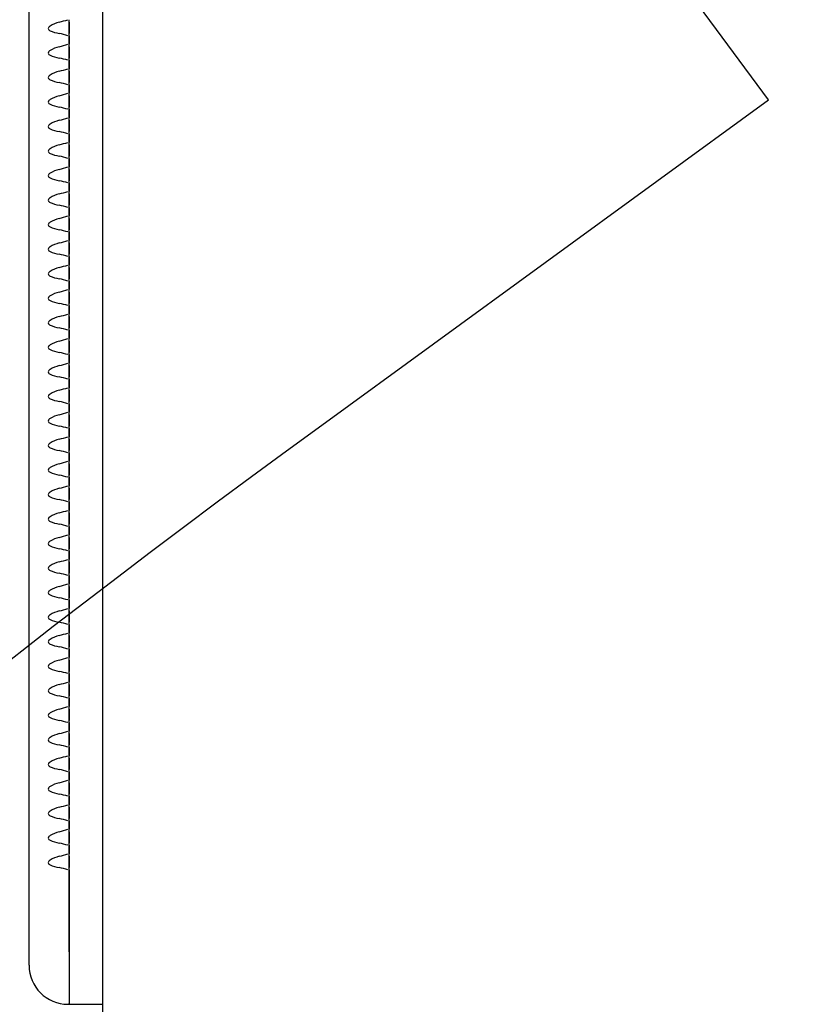
# Model space of a CAD drawing. Units: millimetres. Extents: x 0 to 291, y 0 to 204.
# Drawn here: x 99 to 103, y 64 to 68 of the extents above; entities that cross this region are included whole.
import ezdxf
from ezdxf import colors
from ezdxf.entities.mleader import LeaderData, LeaderLine
from ezdxf.enums import TextEntityAlignment as Align
from ezdxf.math import Vec2, Vec3

# ---------------------------------------------------------------- set-up
doc = ezdxf.new("R2010")
doc.units = ezdxf.units.MM
for name, color, linetype in [('LIST-106-LEVE08-', 7, 'Continuous'), ('PATA-MODO10-AL', 7, 'Continuous'), ('Predeterminado', 7, 'Continuous')]:
    doc.layers.add(name, color=color, linetype=linetype)
doc.styles.add('SEACAD_Arial', font='arial.ttf')
doc.dimstyles.new('ISO', dxfattribs={"dimtxt": 3.125, "dimasz": 3.125, "dimexe": 1.5625, "dimexo": 0, "dimgap": 0.78125, "dimtad": 0, "dimlfac": 16.666667, "dimtxsty": 'SEACAD_Arial', "dimblk1": '_SE_FILLED', "dimblk2": '_SE_FILLED', "dimsah": 1, "dimcen": 1.5625, "dimadec": 1, "dimazin": 0, "dimtfac": 0.5, "dimtmove": 0, "dimatfit": 3, "dimfxl": 1, "dimarcsym": 0})

# ---------------------------------------------------------------- blocks, each defined once
blk = doc.blocks.new('SE2')
at = {"layer": 'LIST-106-LEVE08-', "color": 7, "linetype": 'Continuous'}
for p, q in [((99.2547, 64.4299), (99.2547, 70.3582)), ((99.4347, 68.2676), (99.4347, 68.2788)), ((99.4347, 68.2676), (99.4347, 68.2788)), ((99.4347, 68.2676), (99.4347, 68.2505)), ((99.4347, 68.2505), (99.4347, 68.2676)), ((99.4347, 68.2505), (99.4347, 68.2296)), ((99.4347, 68.2296), (99.4347, 68.2505)), ((99.4347, 68.2296), (99.4347, 68.217)), ((99.4347, 68.217), (99.4347, 68.2296)), ((99.4347, 68.2072), (99.4347, 68.217)), ((99.4347, 68.2072), (99.4347, 68.217)), ((99.4347, 68.1692), (99.4347, 68.2072)), ((99.4347, 68.2072), (99.4347, 68.1692)), ((99.4347, 68.158), (99.4347, 68.1692)), ((99.4347, 68.158), (99.4347, 68.1692)), ((99.4347, 68.158), (99.4347, 68.1409)), ((99.4347, 68.1409), (99.4347, 68.158)), ((99.4347, 68.1409), (99.4347, 68.1199)), ((99.4347, 68.1199), (99.4347, 68.1409)), ((99.4347, 68.1199), (99.4347, 68.1074)), ((99.4347, 68.1074), (99.4347, 68.1199)), ((99.4347, 68.0976), (99.4347, 68.1074)), ((99.4347, 68.0976), (99.4347, 68.1074)), ((99.4347, 68.0596), (99.4347, 68.0976)), ((99.4347, 68.0976), (99.4347, 68.0596)), ((99.4347, 68.0484), (99.4347, 68.0596)), ((99.4347, 68.0484), (99.4347, 68.0596)), ((99.4347, 68.0484), (99.4347, 68.0313)), ((99.4347, 68.0313), (99.4347, 68.0484)), ((99.4347, 68.0313), (99.4347, 68.0103)), ((99.4347, 68.0103), (99.4347, 68.0313)), ((99.4347, 68.0103), (99.4347, 67.9978)), ((99.4347, 67.9978), (99.4347, 68.0103)), ((99.4347, 67.988), (99.4347, 67.9978)), ((99.4347, 67.988), (99.4347, 67.9978)), ((99.4347, 67.9499), (99.4347, 67.988)), ((99.4347, 67.988), (99.4347, 67.9499)), ((99.4347, 67.9388), (99.4347, 67.9499)), ((99.4347, 67.9388), (99.4347, 67.9499)), ((99.4347, 67.9388), (99.4347, 67.9217)), ((99.4347, 67.9217), (99.4347, 67.9388)), ((99.4347, 67.9217), (99.4347, 67.9007)), ((99.4347, 67.9007), (99.4347, 67.9217)), ((99.4347, 67.9007), (99.4347, 67.8882)), ((99.4347, 67.8882), (99.4347, 67.9007)), ((99.4347, 67.8784), (99.4347, 67.8882)), ((99.4347, 67.8784), (99.4347, 67.8882)), ((99.4347, 67.8403), (99.4347, 67.8784)), ((99.4347, 67.8784), (99.4347, 67.8403)), ((99.4347, 67.8292), (99.4347, 67.8403)), ((99.4347, 67.8292), (99.4347, 67.8403)), ((99.4347, 67.8292), (99.4347, 67.812)), ((99.4347, 67.812), (99.4347, 67.8292)), ((99.4347, 67.812), (99.4347, 67.7911)), ((99.4347, 67.7911), (99.4347, 67.812)), ((99.4347, 67.7911), (99.4347, 67.7786)), ((99.4347, 67.7786), (99.4347, 67.7911)), ((99.4347, 67.7688), (99.4347, 67.7786)), ((99.4347, 67.7688), (99.4347, 67.7786)), ((99.4347, 67.7307), (99.4347, 67.7688)), ((99.4347, 67.7688), (99.4347, 67.7307)), ((99.4347, 67.7196), (99.4347, 67.7307)), ((99.4347, 67.7196), (99.4347, 67.7307)), ((99.4347, 67.7196), (99.4347, 67.7024)), ((99.4347, 67.7024), (99.4347, 67.7196)), ((99.4347, 67.7024), (99.4347, 67.6815)), ((99.4347, 67.6815), (99.4347, 67.7024)), ((99.4347, 67.6815), (99.4347, 67.669)), ((99.4347, 67.669), (99.4347, 67.6815)), ((99.4347, 67.6592), (99.4347, 67.669)), ((99.4347, 67.6592), (99.4347, 67.669)), ((99.4347, 67.6211), (99.4347, 67.6592)), ((99.4347, 67.6592), (99.4347, 67.6211)), ((99.4347, 67.6099), (99.4347, 67.6211)), ((99.4347, 67.6099), (99.4347, 67.6211)), ((99.4347, 67.6099), (99.4347, 67.5928)), ((99.4347, 67.5928), (99.4347, 67.6099)), ((99.4347, 67.5928), (99.4347, 67.5718)), ((99.4347, 67.5718), (99.4347, 67.5928)), ((99.4347, 67.5718), (99.4347, 67.5593)), ((99.4347, 67.5593), (99.4347, 67.5718)), ((99.4347, 67.5495), (99.4347, 67.5593)), ((99.4347, 67.5495), (99.4347, 67.5593)), ((99.4347, 67.5115), (99.4347, 67.5495)), ((99.4347, 67.5495), (99.4347, 67.5115)), ((99.4347, 67.5003), (99.4347, 67.5115)), ((99.4347, 67.5003), (99.4347, 67.5115)), ((99.4347, 67.5003), (99.4347, 67.4832)), ((99.4347, 67.4832), (99.4347, 67.5003)), ((99.4347, 67.4832), (99.4347, 67.4622)), ((99.4347, 67.4622), (99.4347, 67.4832)), ((99.4347, 67.4622), (99.4347, 67.4497)), ((99.4347, 67.4497), (99.4347, 67.4622)), ((99.4347, 67.4399), (99.4347, 67.4497)), ((99.4347, 67.4399), (99.4347, 67.4497)), ((99.4347, 67.4019), (99.4347, 67.4399)), ((99.4347, 67.4399), (99.4347, 67.4019)), ((99.4347, 67.3907), (99.4347, 67.4019)), ((99.4347, 67.3907), (99.4347, 67.4019)), ((99.4347, 67.3907), (99.4347, 67.3736)), ((99.4347, 67.3736), (99.4347, 67.3907)), ((99.4347, 67.3736), (99.4347, 67.3526)), ((99.4347, 67.3526), (99.4347, 67.3736)), ((99.4347, 67.3526), (99.4347, 67.3401)), ((99.4347, 67.3401), (99.4347, 67.3526)), ((99.4347, 67.3303), (99.4347, 67.3401)), ((99.4347, 67.3303), (99.4347, 67.3401)), ((99.4347, 67.2922), (99.4347, 67.3303)), ((99.4347, 67.3303), (99.4347, 67.2922)), ((99.4347, 67.2811), (99.4347, 67.2922)), ((99.4347, 67.2811), (99.4347, 67.2922)), ((99.4347, 67.2811), (99.4347, 67.264)), ((99.4347, 67.264), (99.4347, 67.2811)), ((99.4347, 67.264), (99.4347, 67.243)), ((99.4347, 67.243), (99.4347, 67.264)), ((99.4347, 67.243), (99.4347, 67.2305)), ((99.4347, 67.2305), (99.4347, 67.243)), ((99.4347, 67.2207), (99.4347, 67.2305)), ((99.4347, 67.2207), (99.4347, 67.2305)), ((99.4347, 67.1826), (99.4347, 67.2207)), ((99.4347, 67.2207), (99.4347, 67.1826)), ((99.4347, 67.1715), (99.4347, 67.1826)), ((99.4347, 67.1715), (99.4347, 67.1826)), ((99.4347, 67.1715), (99.4347, 67.1543)), ((99.4347, 67.1543), (99.4347, 67.1715)), ((99.4347, 67.1543), (99.4347, 67.1334)), ((99.4347, 67.1334), (99.4347, 67.1543)), ((99.4347, 67.1334), (99.4347, 67.1209)), ((99.4347, 67.1209), (99.4347, 67.1334)), ((99.4347, 67.1111), (99.4347, 67.1209)), ((99.4347, 67.1111), (99.4347, 67.1209)), ((99.4347, 67.073), (99.4347, 67.1111)), ((99.4347, 67.1111), (99.4347, 67.073)), ((99.4347, 67.0618), (99.4347, 67.073)), ((99.4347, 67.0618), (99.4347, 67.073)), ((99.4347, 67.0618), (99.4347, 67.0447)), ((99.4347, 67.0447), (99.4347, 67.0618)), ((99.4347, 67.0447), (99.4347, 67.0238)), ((99.4347, 67.0238), (99.4347, 67.0447)), ((99.4347, 67.0238), (99.4347, 67.0112)), ((99.4347, 67.0112), (99.4347, 67.0238)), ((99.4347, 67.0014), (99.4347, 67.0112)), ((99.4347, 67.0014), (99.4347, 67.0112)), ((99.4347, 66.9634), (99.4347, 67.0014)), ((99.4347, 67.0014), (99.4347, 66.9634)), ((99.4347, 66.9522), (99.4347, 66.9634)), ((99.4347, 66.9522), (99.4347, 66.9634)), ((99.4347, 66.9522), (99.4347, 66.9351)), ((99.4347, 66.9351), (99.4347, 66.9522)), ((99.4347, 66.9351), (99.4347, 66.9141)), ((99.4347, 66.9141), (99.4347, 66.9351)), ((99.4347, 66.9141), (99.4347, 66.9016)), ((99.4347, 66.9016), (99.4347, 66.9141)), ((99.4347, 66.8918), (99.4347, 66.9016)), ((99.4347, 66.8918), (99.4347, 66.9016)), ((99.4347, 66.8538), (99.4347, 66.8918)), ((99.4347, 66.8918), (99.4347, 66.8538)), ((99.4347, 66.8426), (99.4347, 66.8538)), ((99.4347, 66.8426), (99.4347, 66.8538)), ((99.4347, 66.8426), (99.4347, 66.8255)), ((99.4347, 66.8255), (99.4347, 66.8426)), ((99.4347, 66.8255), (99.4347, 66.8045)), ((99.4347, 66.8045), (99.4347, 66.8255)), ((99.4347, 66.8045), (99.4347, 66.792)), ((99.4347, 66.792), (99.4347, 66.8045)), ((99.4347, 66.7822), (99.4347, 66.792)), ((99.4347, 66.7822), (99.4347, 66.792)), ((99.4347, 66.7442), (99.4347, 66.7822)), ((99.4347, 66.7822), (99.4347, 66.7442)), ((99.4347, 66.733), (99.4347, 66.7442)), ((99.4347, 66.733), (99.4347, 66.7442)), ((99.4347, 66.733), (99.4347, 66.7159)), ((99.4347, 66.7159), (99.4347, 66.733)), ((99.4347, 66.7159), (99.4347, 66.6949)), ((99.4347, 66.6949), (99.4347, 66.7159)), ((99.4347, 66.6949), (99.4347, 66.6824)), ((99.4347, 66.6824), (99.4347, 66.6949)), ((99.4347, 66.6726), (99.4347, 66.6824)), ((99.4347, 66.6726), (99.4347, 66.6824)), ((99.4347, 66.6345), (99.4347, 66.6726)), ((99.4347, 66.6726), (99.4347, 66.6345)), ((99.4347, 66.6234), (99.4347, 66.6345)), ((99.4347, 66.6234), (99.4347, 66.6345)), ((99.4347, 66.6234), (99.4347, 66.6062)), ((99.4347, 66.6062), (99.4347, 66.6234)), ((99.4347, 66.6062), (99.4347, 66.5853)), ((99.4347, 66.5853), (99.4347, 66.6062)), ((99.4347, 66.5853), (99.4347, 66.5728)), ((99.4347, 66.5728), (99.4347, 66.5853)), ((99.4347, 66.563), (99.4347, 66.5728)), ((99.4347, 66.563), (99.4347, 66.5728)), ((99.4347, 66.5249), (99.4347, 66.563)), ((99.4347, 66.563), (99.4347, 66.5249)), ((99.4347, 66.5138), (99.4347, 66.5249)), ((99.4347, 66.5138), (99.4347, 66.5249)), ((99.4347, 66.5138), (99.4347, 66.4966)), ((99.4347, 66.4966), (99.4347, 66.5138)), ((99.4347, 66.4966), (99.4347, 66.4757)), ((99.4347, 66.4757), (99.4347, 66.4966)), ((99.4347, 66.4757), (99.4347, 66.4632)), ((99.4347, 66.4632), (99.4347, 66.4757)), ((99.4347, 66.4534), (99.4347, 66.4632)), ((99.4347, 66.4534), (99.4347, 66.4632)), ((99.4347, 66.4153), (99.4347, 66.4534)), ((99.4347, 66.4534), (99.4347, 66.4153)), ((99.4347, 66.4041), (99.4347, 66.4153)), ((99.4347, 66.4041), (99.4347, 66.4153)), ((99.4347, 66.4041), (99.4347, 66.387)), ((99.4347, 66.387), (99.4347, 66.4041)), ((99.4347, 66.387), (99.4347, 66.366)), ((99.4347, 66.366), (99.4347, 66.387)), ((99.4347, 66.366), (99.4347, 66.3535)), ((99.4347, 66.3535), (99.4347, 66.366)), ((99.4347, 66.3437), (99.4347, 66.3535)), ((99.4347, 66.3437), (99.4347, 66.3535)), ((99.4347, 66.3057), (99.4347, 66.3437)), ((99.4347, 66.3437), (99.4347, 66.3057)), ((99.4347, 66.2945), (99.4347, 66.3057)), ((99.4347, 66.2945), (99.4347, 66.3057)), ((99.4347, 66.2945), (99.4347, 66.2774)), ((99.4347, 66.2774), (99.4347, 66.2945)), ((99.4347, 66.2774), (99.4347, 66.2564)), ((99.4347, 66.2564), (99.4347, 66.2774)), ((99.4347, 66.2564), (99.4347, 66.2439)), ((99.4347, 66.2439), (99.4347, 66.2564)), ((99.4347, 66.2341), (99.4347, 66.2439)), ((99.4347, 66.2341), (99.4347, 66.2439)), ((99.4347, 66.1961), (99.4347, 66.2341)), ((99.4347, 66.2341), (99.4347, 66.1961)), ((99.4347, 66.1849), (99.4347, 66.1961)), ((99.4347, 66.1849), (99.4347, 66.1961)), ((99.4347, 66.1849), (99.4347, 66.1678)), ((99.4347, 66.1678), (99.4347, 66.1849)), ((99.4347, 66.1678), (99.4347, 66.1468)), ((99.4347, 66.1468), (99.4347, 66.1678)), ((99.4347, 66.1468), (99.4347, 66.1343)), ((99.4347, 66.1343), (99.4347, 66.1468)), ((99.4347, 66.1245), (99.4347, 66.1343)), ((99.4347, 66.1245), (99.4347, 66.1343)), ((99.4347, 66.0864), (99.4347, 66.1245)), ((99.4347, 66.1245), (99.4347, 66.0864)), ((99.4347, 66.0753), (99.4347, 66.0864)), ((99.4347, 66.0753), (99.4347, 66.0864)), ((99.4347, 66.0753), (99.4347, 66.0582)), ((99.4347, 66.0582), (99.4347, 66.0753)), ((99.4347, 66.0582), (99.4347, 66.0372)), ((99.4347, 66.0372), (99.4347, 66.0582)), ((99.4347, 66.0372), (99.4347, 66.0247)), ((99.4347, 66.0247), (99.4347, 66.0372)), ((99.4347, 66.0149), (99.4347, 66.0247)), ((99.4347, 66.0149), (99.4347, 66.0247)), ((99.4347, 65.9768), (99.4347, 66.0149)), ((99.4347, 66.0149), (99.4347, 65.9768)), ((99.4347, 65.9657), (99.4347, 65.9768)), ((99.4347, 65.9657), (99.4347, 65.9768)), ((99.4347, 65.9657), (99.4347, 65.9485)), ((99.4347, 65.9485), (99.4347, 65.9657)), ((99.4347, 65.9485), (99.4347, 65.9276)), ((99.4347, 65.9276), (99.4347, 65.9485)), ((99.4347, 65.9276), (99.4347, 65.9151)), ((99.4347, 65.9151), (99.4347, 65.9276)), ((99.4347, 65.9053), (99.4347, 65.9151)), ((99.4347, 65.9053), (99.4347, 65.9151)), ((99.4347, 65.8672), (99.4347, 65.9053)), ((99.4347, 65.9053), (99.4347, 65.8672)), ((99.4347, 65.856), (99.4347, 65.8672)), ((99.4347, 65.856), (99.4347, 65.8672)), ((99.4347, 65.856), (99.4347, 65.8389)), ((99.4347, 65.8389), (99.4347, 65.856)), ((99.4347, 65.8389), (99.4347, 65.818)), ((99.4347, 65.818), (99.4347, 65.8389)), ((99.4347, 65.818), (99.4347, 65.8054)), ((99.4347, 65.8054), (99.4347, 65.818)), ((99.4347, 65.7956), (99.4347, 65.8054)), ((99.4347, 65.7956), (99.4347, 65.8054)), ((99.4347, 65.7576), (99.4347, 65.7956)), ((99.4347, 65.7956), (99.4347, 65.7576)), ((99.4347, 65.7464), (99.4347, 65.7576)), ((99.4347, 65.7464), (99.4347, 65.7576)), ((99.4347, 65.7464), (99.4347, 65.7293)), ((99.4347, 65.7293), (99.4347, 65.7464)), ((99.4347, 65.7293), (99.4347, 65.7083)), ((99.4347, 65.7083), (99.4347, 65.7293)), ((99.4347, 65.7083), (99.4347, 65.6958)), ((99.4347, 65.6958), (99.4347, 65.7083)), ((99.4347, 65.686), (99.4347, 65.6958)), ((99.4347, 65.686), (99.4347, 65.6958)), ((99.4347, 65.648), (99.4347, 65.686)), ((99.4347, 65.686), (99.4347, 65.648)), ((99.4347, 65.6368), (99.4347, 65.648)), ((99.4347, 65.6368), (99.4347, 65.648)), ((99.4347, 65.6368), (99.4347, 65.6197)), ((99.4347, 65.6197), (99.4347, 65.6368)), ((99.4347, 65.6197), (99.4347, 65.5987)), ((99.4347, 65.5987), (99.4347, 65.6197)), ((99.4347, 65.5987), (99.4347, 65.5862)), ((99.4347, 65.5862), (99.4347, 65.5987)), ((99.4347, 65.5764), (99.4347, 65.5862)), ((99.4347, 65.5764), (99.4347, 65.5862)), ((99.4347, 65.5384), (99.4347, 65.5764)), ((99.4347, 65.5764), (99.4347, 65.5384)), ((99.4347, 65.5272), (99.4347, 65.5384)), ((99.4347, 65.5272), (99.4347, 65.5384)), ((99.4347, 65.5272), (99.4347, 65.5101)), ((99.4347, 65.5101), (99.4347, 65.5272)), ((99.4347, 65.5101), (99.4347, 65.4891)), ((99.4347, 65.4891), (99.4347, 65.5101)), ((99.4347, 65.4891), (99.4347, 65.4766)), ((99.4347, 65.4766), (99.4347, 65.4891)), ((99.4347, 65.4668), (99.4347, 65.4766)), ((99.4347, 65.4668), (99.4347, 65.4766)), ((99.4347, 65.4287), (99.4347, 65.4668)), ((99.4347, 65.4668), (99.4347, 65.4287)), ((99.4347, 65.4176), (99.4347, 65.4287)), ((99.4347, 65.4176), (99.4347, 65.4287)), ((99.4347, 65.4176), (99.4347, 65.4004)), ((99.4347, 65.4004), (99.4347, 65.4176)), ((99.4347, 65.4004), (99.4347, 65.3795)), ((99.4347, 65.3795), (99.4347, 65.4004)), ((99.4347, 65.3795), (99.4347, 65.367)), ((99.4347, 65.367), (99.4347, 65.3795)), ((99.4347, 65.3572), (99.4347, 65.367)), ((99.4347, 65.3572), (99.4347, 65.367)), ((99.4347, 65.3191), (99.4347, 65.3572)), ((99.4347, 65.3572), (99.4347, 65.3191)), ((99.4347, 65.308), (99.4347, 65.3191)), ((99.4347, 65.308), (99.4347, 65.3191)), ((99.4347, 65.308), (99.4347, 65.2908)), ((99.4347, 65.2908), (99.4347, 65.308)), ((99.4347, 65.2908), (99.4347, 65.2699)), ((99.4347, 65.2699), (99.4347, 65.2908)), ((99.4347, 65.2699), (99.4347, 65.2574)), ((99.4347, 65.2574), (99.4347, 65.2699)), ((99.4347, 65.2476), (99.4347, 65.2574)), ((99.4347, 65.2476), (99.4347, 65.2574)), ((99.4347, 65.2095), (99.4347, 65.2476)), ((99.4347, 65.2476), (99.4347, 65.2095)), ((99.4347, 65.1983), (99.4347, 65.2095)), ((99.4347, 65.1983), (99.4347, 65.2095)), ((99.4347, 65.1983), (99.4347, 65.1812)), ((99.4347, 65.1812), (99.4347, 65.1983)), ((99.4347, 65.1812), (99.4347, 65.1602)), ((99.4347, 65.1602), (99.4347, 65.1812)), ((99.4347, 65.1602), (99.4347, 65.1477)), ((99.4347, 65.1477), (99.4347, 65.1602)), ((99.4347, 65.1379), (99.4347, 65.1477)), ((99.4347, 65.1379), (99.4347, 65.1477)), ((99.4347, 65.0999), (99.4347, 65.1379)), ((99.4347, 65.1379), (99.4347, 65.0999)), ((99.4347, 65.0887), (99.4347, 65.0999)), ((99.4347, 65.0887), (99.4347, 65.0999)), ((99.4347, 65.0887), (99.4347, 65.0716)), ((99.4347, 65.0716), (99.4347, 65.0887)), ((99.4347, 65.0716), (99.4347, 65.0506)), ((99.4347, 65.0506), (99.4347, 65.0716)), ((99.4347, 65.0506), (99.4347, 65.0381)), ((99.4347, 65.0381), (99.4347, 65.0506)), ((99.4347, 65.0283), (99.4347, 65.0381)), ((99.4347, 65.0283), (99.4347, 65.0381)), ((99.4347, 64.9903), (99.4347, 65.0283)), ((99.4347, 65.0283), (99.4347, 64.9903)), ((99.4347, 64.9791), (99.4347, 64.9903)), ((99.4347, 64.9791), (99.4347, 64.9903)), ((99.4347, 64.9791), (99.4347, 64.962)), ((99.4347, 64.962), (99.4347, 64.9791)), ((99.4347, 64.962), (99.4347, 64.941)), ((99.4347, 64.941), (99.4347, 64.962)), ((99.4347, 64.941), (99.4347, 64.9285)), ((99.4347, 64.9285), (99.4347, 64.941)), ((99.4347, 64.9187), (99.4347, 64.9285)), ((99.4347, 64.9187), (99.4347, 64.9285)), ((99.4347, 64.8806), (99.4347, 64.9187)), ((99.4347, 64.9187), (99.4347, 64.8806)), ((99.4347, 64.8695), (99.4347, 64.8806)), ((99.4347, 64.8695), (99.4347, 64.8806)), ((99.4347, 64.8695), (99.4347, 64.8524)), ((99.4347, 64.8524), (99.4347, 64.8695)), ((99.4347, 64.8524), (99.4347, 64.8314)), ((99.4347, 64.8314), (99.4347, 64.8524)), ((99.4347, 64.8314), (99.4347, 64.8189)), ((99.4347, 64.8189), (99.4347, 64.8314)), ((99.4347, 64.8091), (99.4347, 64.8189)), ((99.4347, 64.8091), (99.4347, 64.8189)), ((99.4347, 64.771), (99.4347, 64.8091)), ((99.4347, 64.8091), (99.4347, 64.771)), ((99.4347, 64.7599), (99.4347, 64.771)), ((99.4347, 64.7599), (99.4347, 64.771)), ((99.4347, 64.7599), (99.4347, 64.7427)), ((99.4347, 64.7427), (99.4347, 64.7599)), ((99.4347, 64.7427), (99.4347, 64.7218)), ((99.4347, 64.7218), (99.4347, 64.7427)), ((99.4347, 64.7218), (99.4347, 64.7093)), ((99.4347, 64.7093), (99.4347, 64.7218)), ((99.4347, 64.6995), (99.4347, 64.7093)), ((99.4347, 64.6995), (99.4347, 64.7093)), ((99.4347, 64.6614), (99.4347, 64.6995)), ((99.4347, 64.6995), (99.4347, 64.6614)), ((99.4347, 64.6503), (99.4347, 64.6614)), ((99.4347, 64.6503), (99.4347, 64.6614)), ((99.4347, 64.6503), (99.4347, 64.6331)), ((99.4347, 64.6331), (99.4347, 64.6503)), ((99.4347, 64.6331), (99.4347, 64.6122)), ((99.4347, 64.6122), (99.4347, 64.6331)), ((99.4347, 64.6122), (99.4347, 64.5997)), ((99.4347, 64.5997), (99.4347, 64.6122)), ((99.4347, 64.5898), (99.4347, 64.5997)), ((99.4347, 64.5898), (99.4347, 64.5997)), ((99.4347, 64.5518), (99.4347, 64.5898)), ((99.4347, 64.5898), (99.4347, 64.5518)), ((99.4347, 64.5406), (99.4347, 64.5518)), ((99.4347, 64.5406), (99.4347, 64.5518)), ((99.4347, 64.5406), (99.4347, 64.5235)), ((99.4347, 64.5235), (99.4347, 64.5406)), ((99.4347, 64.5235), (99.4347, 64.5025)), ((99.4347, 64.5025), (99.4347, 64.5235)), ((99.4347, 64.5025), (99.4347, 64.49)), ((99.4347, 64.49), (99.4347, 64.5025)), ((99.4347, 64.4802), (99.4347, 64.49)), ((99.4347, 64.4802), (99.4347, 64.49)), ((99.4347, 64.4567), (99.4347, 64.4802)), ((99.4347, 64.4802), (99.4347, 64.4567)), ((99.4347, 64.1141), (99.4347, 64.4567)), ((99.4347, 64.4567), (99.4347, 64.1141)), ((99.2547, 64.286), (99.2547, 64.4299)), ((99.2547, 64.0548), (99.2547, 64.286)), ((99.4347, 64.1141), (99.4347, 63.8829)), ((99.4347, 64.1141), (99.4347, 63.8829)), ((99.2547, 64.0548), (99.2547, 64.0533)), ((99.4347, 63.8793), (99.4347, 63.8829)), ((99.4347, 63.8793), (99.4347, 63.8829)), ((99.4287, 63.8793), (99.4347, 63.8793)), ((99.4347, 63.8793), (99.5847, 63.8793))]:
    blk.add_line(p, q, dxfattribs=at)
for centre, radius, start, end in [((99.0555, 69.5053), 1.282, 285.1183, 286.925), ((99.3059, 67.8023), 0.4231, 73.1257, 78.5537), ((99.0555, 69.3957), 1.282, 285.1183, 286.925), ((99.3059, 67.6927), 0.4231, 73.1257, 78.5537), ((99.0555, 69.2861), 1.282, 285.1183, 286.925), ((99.3059, 67.5831), 0.4231, 73.1257, 78.5537), ((99.0555, 69.1764), 1.282, 285.1183, 286.925), ((99.3059, 67.4735), 0.4231, 73.1257, 78.5537), ((99.0555, 69.0668), 1.282, 285.1183, 286.925), ((99.3059, 67.3638), 0.4231, 73.1257, 78.5537), ((99.0555, 68.9572), 1.282, 285.1183, 286.925), ((99.3059, 67.2542), 0.4231, 73.1257, 78.5537), ((99.0555, 68.8476), 1.282, 285.1183, 286.925), ((99.3059, 67.1446), 0.4231, 73.1257, 78.5537), ((99.0555, 68.738), 1.282, 285.1183, 286.925), ((99.3059, 67.035), 0.4231, 73.1257, 78.5537), ((99.0555, 68.6283), 1.282, 285.1183, 286.925), ((99.3059, 66.9254), 0.4231, 73.1257, 78.5537), ((99.0555, 68.5187), 1.282, 285.1183, 286.925), ((99.3059, 66.8158), 0.4231, 73.1257, 78.5537), ((99.0555, 68.4091), 1.282, 285.1183, 286.925), ((99.3059, 66.7061), 0.4231, 73.1257, 78.5537), ((99.0555, 68.2995), 1.282, 285.1183, 286.925), ((99.3059, 66.5965), 0.4231, 73.1257, 78.5537), ((99.0555, 68.1899), 1.282, 285.1183, 286.925), ((99.3059, 66.4869), 0.4231, 73.1257, 78.5537), ((99.0555, 68.0803), 1.282, 285.1183, 286.925), ((99.3059, 66.3773), 0.4231, 73.1257, 78.5537), ((99.0555, 67.9706), 1.282, 285.1183, 286.925), ((99.3059, 66.2677), 0.4231, 73.1257, 78.5537), ((99.0555, 67.861), 1.282, 285.1183, 286.925), ((99.3059, 66.1581), 0.4231, 73.1257, 78.5537), ((99.0555, 67.7514), 1.282, 285.1183, 286.925), ((99.3059, 66.0484), 0.4231, 73.1257, 78.5537), ((99.0555, 67.6418), 1.282, 285.1183, 286.925), ((99.3059, 65.9388), 0.4231, 73.1257, 78.5537), ((99.0555, 67.5322), 1.282, 285.1183, 286.925), ((99.3059, 65.8292), 0.4231, 73.1257, 78.5537), ((99.0555, 67.4225), 1.282, 285.1183, 286.925), ((99.3059, 65.7196), 0.4231, 73.1257, 78.5537), ((99.0555, 67.3129), 1.282, 285.1183, 286.925), ((99.3059, 65.61), 0.4231, 73.1257, 78.5537), ((99.0555, 67.2033), 1.282, 285.1183, 286.925), ((99.3059, 65.5003), 0.4231, 73.1257, 78.5537), ((99.0555, 67.0937), 1.282, 285.1183, 286.925), ((99.3059, 65.3907), 0.4231, 73.1257, 78.5537), ((99.0555, 66.9841), 1.282, 285.1183, 286.925), ((99.3059, 65.2811), 0.4231, 73.1257, 78.5537), ((99.0555, 66.8745), 1.282, 285.1183, 286.925), ((99.3059, 65.1715), 0.4231, 73.1257, 78.5537), ((99.0555, 66.7648), 1.282, 285.1183, 286.925), ((99.3059, 65.0619), 0.4231, 73.1257, 78.5537), ((99.0555, 66.6552), 1.282, 285.1183, 286.925), ((99.3059, 64.9523), 0.4231, 73.1257, 78.5537), ((99.0555, 66.5456), 1.282, 285.1183, 286.925), ((99.3059, 64.8426), 0.4231, 73.1257, 78.5537), ((99.0555, 66.436), 1.282, 285.1183, 286.925), ((99.3059, 64.733), 0.4231, 73.1257, 78.5537), ((99.0555, 66.3264), 1.282, 285.1183, 286.925), ((99.3059, 64.6234), 0.4231, 73.1257, 78.5537), ((99.0555, 66.2167), 1.282, 285.1183, 286.925), ((99.3059, 64.5138), 0.4231, 73.1257, 78.5537), ((99.0555, 66.1071), 1.282, 285.1183, 286.925), ((99.3059, 64.4042), 0.4231, 73.1257, 78.5537), ((99.0555, 65.9975), 1.282, 285.1183, 286.925), ((99.3059, 64.2945), 0.4231, 73.1257, 78.5537), ((99.0555, 65.8879), 1.282, 285.1183, 286.925), ((99.3059, 64.1849), 0.4231, 73.1257, 78.5537), ((99.0555, 65.7783), 1.282, 285.1183, 286.925), ((99.3059, 64.0753), 0.4231, 73.1257, 78.5537), ((99.4287, 64.0533), 0.174, 180, 270)]:
    blk.add_arc(centre, radius, start, end, dxfattribs=at)
for centre, major_axis, ratio, start_param, end_param in [((99.4287, 68.0739), (0, 0.1987), 0.875532, 0.225195, 0.476635), ((99.4287, 68.3585), (-0.174, 0), 0.833944, 1.094161, 1.345601), ((99.4287, 67.9643), (0, 0.1987), 0.875532, 0.225195, 0.476635), ((99.4287, 68.2489), (-0.174, 0), 0.833944, 1.094161, 1.345601), ((99.4287, 67.8547), (0, 0.1987), 0.875532, 0.225195, 0.476635), ((99.4287, 68.1393), (-0.174, 0), 0.833944, 1.094161, 1.345601), ((99.4287, 67.7451), (0, 0.1987), 0.875532, 0.225195, 0.476635), ((99.4287, 68.0296), (-0.174, 0), 0.833944, 1.094161, 1.345601), ((99.4287, 67.6355), (0, 0.1987), 0.875532, 0.225195, 0.476635), ((99.4287, 67.92), (-0.174, 0), 0.833944, 1.094161, 1.345601), ((99.4287, 67.5258), (0, 0.1987), 0.875532, 0.225195, 0.476635), ((99.4287, 67.8104), (-0.174, 0), 0.833944, 1.094161, 1.345601), ((99.4287, 67.4162), (0, 0.1987), 0.875532, 0.225195, 0.476635), ((99.4287, 67.7008), (-0.174, 0), 0.833944, 1.094161, 1.345601), ((99.4287, 67.3066), (0, 0.1987), 0.875532, 0.225195, 0.476635), ((99.4287, 67.5912), (-0.174, 0), 0.833944, 1.094161, 1.345601), ((99.4287, 67.197), (0, 0.1987), 0.875532, 0.225195, 0.476635), ((99.4287, 67.4815), (-0.174, 0), 0.833944, 1.094161, 1.345601), ((99.4287, 67.0874), (0, 0.1987), 0.875532, 0.225195, 0.476635), ((99.4287, 67.3719), (-0.174, 0), 0.833944, 1.094161, 1.345601), ((99.4287, 66.9777), (0, 0.1987), 0.875532, 0.225195, 0.476635), ((99.4287, 67.2623), (-0.174, 0), 0.833944, 1.094161, 1.345601), ((99.4287, 66.8681), (0, 0.1987), 0.875532, 0.225195, 0.476635), ((99.4287, 67.1527), (-0.174, 0), 0.833944, 1.094161, 1.345601), ((99.4287, 66.7585), (0, 0.1987), 0.875532, 0.225195, 0.476635), ((99.4287, 67.0431), (-0.174, 0), 0.833944, 1.094161, 1.345601), ((99.4287, 66.6489), (0, 0.1987), 0.875532, 0.225195, 0.476635), ((99.4287, 66.9335), (-0.174, 0), 0.833944, 1.094161, 1.345601), ((99.4287, 66.5393), (0, 0.1987), 0.875532, 0.225195, 0.476635), ((99.4287, 66.8238), (-0.174, 0), 0.833944, 1.094161, 1.345601), ((99.4287, 66.4297), (0, 0.1987), 0.875532, 0.225195, 0.476635), ((99.4287, 66.7142), (-0.174, 0), 0.833944, 1.094161, 1.345601), ((99.4287, 66.32), (0, 0.1987), 0.875532, 0.225195, 0.476635), ((99.4287, 66.6046), (-0.174, 0), 0.833944, 1.094161, 1.345601), ((99.4287, 66.2104), (0, 0.1987), 0.875532, 0.225195, 0.476635), ((99.4287, 66.495), (-0.174, 0), 0.833944, 1.094161, 1.345601), ((99.4287, 66.1008), (0, 0.1987), 0.875532, 0.225195, 0.476635), ((99.4287, 66.3854), (-0.174, 0), 0.833944, 1.094161, 1.345601), ((99.4287, 65.9912), (0, 0.1987), 0.875532, 0.225195, 0.476635), ((99.4287, 66.2757), (-0.174, 0), 0.833944, 1.094161, 1.345601), ((99.4287, 65.8816), (0, 0.1987), 0.875532, 0.225195, 0.476635), ((99.4287, 66.1661), (-0.174, 0), 0.833944, 1.094161, 1.345601), ((99.4287, 65.7719), (0, 0.1987), 0.875532, 0.225195, 0.476635), ((99.4287, 66.0565), (-0.174, 0), 0.833944, 1.094161, 1.345601), ((99.4287, 65.6623), (0, 0.1987), 0.875532, 0.225195, 0.476635), ((99.4287, 65.9469), (-0.174, 0), 0.833944, 1.094161, 1.345601), ((99.4287, 65.5527), (0, 0.1987), 0.875532, 0.225195, 0.476635), ((99.4287, 65.8373), (-0.174, 0), 0.833944, 1.094161, 1.345601), ((99.4287, 65.4431), (0, 0.1987), 0.875532, 0.225195, 0.476635), ((99.4287, 65.7277), (-0.174, 0), 0.833944, 1.094161, 1.345601), ((99.4287, 65.3335), (0, 0.1987), 0.875532, 0.225195, 0.476635), ((99.4287, 65.618), (-0.174, 0), 0.833944, 1.094161, 1.345601), ((99.4287, 65.2239), (0, 0.1987), 0.875532, 0.225195, 0.476635), ((99.4287, 65.5084), (-0.174, 0), 0.833944, 1.094161, 1.345601), ((99.4287, 65.1142), (0, 0.1987), 0.875532, 0.225195, 0.476635), ((99.4287, 65.3988), (-0.174, 0), 0.833944, 1.094161, 1.345601), ((99.4287, 65.0046), (0, 0.1987), 0.875532, 0.225195, 0.476635), ((99.4287, 65.2892), (-0.174, 0), 0.833944, 1.094161, 1.345601), ((99.4287, 64.895), (0, 0.1987), 0.875532, 0.225195, 0.476635), ((99.4287, 65.1796), (-0.174, 0), 0.833944, 1.094161, 1.345601), ((99.4287, 64.7854), (0, 0.1987), 0.875532, 0.225195, 0.476635), ((99.4287, 65.0699), (-0.174, 0), 0.833944, 1.094161, 1.345601), ((99.4287, 64.6758), (0, 0.1987), 0.875532, 0.225195, 0.476635), ((99.4287, 64.9603), (-0.174, 0), 0.833944, 1.094161, 1.345601), ((99.4287, 64.5662), (0, 0.1987), 0.875532, 0.225195, 0.476635), ((99.4287, 64.8507), (-0.174, 0), 0.833944, 1.094161, 1.345601), ((99.4287, 64.4565), (0, 0.1987), 0.875532, 0.225195, 0.476635), ((99.4287, 64.7411), (-0.174, 0), 0.833944, 1.094161, 1.345601), ((99.4287, 64.3469), (0, 0.1987), 0.875532, 0.225195, 0.476635), ((99.4287, 64.6315), (-0.174, 0), 0.833944, 1.094161, 1.345601)]:
    blk.add_ellipse(centre, major_axis=major_axis, ratio=ratio, start_param=start_param, end_param=end_param, dxfattribs=at)
for points in [[(99.3489, 68.2505), (99.3469, 68.2493), (99.345, 68.2479), (99.342, 68.2442), (99.3409, 68.2418), (99.3409, 68.237), (99.342, 68.2347), (99.345, 68.2315), (99.3469, 68.2304), (99.3489, 68.2296)], [(99.3489, 68.1409), (99.3469, 68.1397), (99.345, 68.1383), (99.342, 68.1346), (99.3409, 68.1322), (99.3409, 68.1273), (99.342, 68.1251), (99.345, 68.1219), (99.3469, 68.1208), (99.3489, 68.1199)], [(99.3489, 68.0313), (99.3469, 68.0301), (99.345, 68.0287), (99.342, 68.025), (99.3409, 68.0226), (99.3409, 68.0177), (99.342, 68.0155), (99.345, 68.0123), (99.3469, 68.0112), (99.3489, 68.0103)], [(99.3489, 67.9217), (99.3469, 67.9205), (99.345, 67.9191), (99.342, 67.9154), (99.3409, 67.913), (99.3409, 67.9081), (99.342, 67.9059), (99.345, 67.9027), (99.3469, 67.9016), (99.3489, 67.9007)], [(99.3489, 67.812), (99.3469, 67.8109), (99.345, 67.8095), (99.342, 67.8058), (99.3409, 67.8034), (99.3409, 67.7985), (99.342, 67.7963), (99.345, 67.7931), (99.3469, 67.7919), (99.3489, 67.7911)], [(99.3489, 67.7024), (99.3469, 67.7013), (99.345, 67.6999), (99.342, 67.6961), (99.3409, 67.6937), (99.3409, 67.6889), (99.342, 67.6866), (99.345, 67.6835), (99.3469, 67.6823), (99.3489, 67.6815)], [(99.3489, 67.5928), (99.3469, 67.5916), (99.345, 67.5902), (99.342, 67.5865), (99.3409, 67.5841), (99.3409, 67.5792), (99.342, 67.577), (99.345, 67.5738), (99.3469, 67.5727), (99.3489, 67.5718)], [(99.3489, 67.4832), (99.3469, 67.482), (99.345, 67.4806), (99.342, 67.4769), (99.3409, 67.4745), (99.3409, 67.4696), (99.342, 67.4674), (99.345, 67.4642), (99.3469, 67.4631), (99.3489, 67.4622)], [(99.3489, 67.3736), (99.3469, 67.3724), (99.345, 67.371), (99.342, 67.3673), (99.3409, 67.3649), (99.3409, 67.36), (99.342, 67.3578), (99.345, 67.3546), (99.3469, 67.3535), (99.3489, 67.3526)], [(99.3489, 67.264), (99.3469, 67.2628), (99.345, 67.2614), (99.342, 67.2577), (99.3409, 67.2553), (99.3409, 67.2504), (99.342, 67.2482), (99.345, 67.245), (99.3469, 67.2439), (99.3489, 67.243)], [(99.3489, 67.1543), (99.3469, 67.1532), (99.345, 67.1518), (99.342, 67.148), (99.3409, 67.1456), (99.3409, 67.1408), (99.342, 67.1386), (99.345, 67.1354), (99.3469, 67.1342), (99.3489, 67.1334)], [(99.3489, 67.0447), (99.3469, 67.0435), (99.345, 67.0422), (99.342, 67.0384), (99.3409, 67.036), (99.3409, 67.0312), (99.342, 67.0289), (99.345, 67.0257), (99.3469, 67.0246), (99.3489, 67.0238)], [(99.3489, 66.9351), (99.3469, 66.9339), (99.345, 66.9325), (99.342, 66.9288), (99.3409, 66.9264), (99.3409, 66.9215), (99.342, 66.9193), (99.345, 66.9161), (99.3469, 66.915), (99.3489, 66.9141)], [(99.3489, 66.8255), (99.3469, 66.8243), (99.345, 66.8229), (99.342, 66.8192), (99.3409, 66.8168), (99.3409, 66.8119), (99.342, 66.8097), (99.345, 66.8065), (99.3469, 66.8054), (99.3489, 66.8045)], [(99.3489, 66.7159), (99.3469, 66.7147), (99.345, 66.7133), (99.342, 66.7096), (99.3409, 66.7072), (99.3409, 66.7023), (99.342, 66.7001), (99.345, 66.6969), (99.3469, 66.6958), (99.3489, 66.6949)], [(99.3489, 66.6062), (99.3469, 66.6051), (99.345, 66.6037), (99.342, 66.6), (99.3409, 66.5976), (99.3409, 66.5927), (99.342, 66.5905), (99.345, 66.5873), (99.3469, 66.5861), (99.3489, 66.5853)], [(99.3489, 66.4966), (99.3469, 66.4955), (99.345, 66.4941), (99.342, 66.4903), (99.3409, 66.4879), (99.3409, 66.4831), (99.342, 66.4809), (99.345, 66.4777), (99.3469, 66.4765), (99.3489, 66.4757)], [(99.3489, 66.387), (99.3469, 66.3858), (99.345, 66.3844), (99.342, 66.3807), (99.3409, 66.3783), (99.3409, 66.3734), (99.342, 66.3712), (99.345, 66.368), (99.3469, 66.3669), (99.3489, 66.366)], [(99.3489, 66.2774), (99.3469, 66.2762), (99.345, 66.2748), (99.342, 66.2711), (99.3409, 66.2687), (99.3409, 66.2638), (99.342, 66.2616), (99.345, 66.2584), (99.3469, 66.2573), (99.3489, 66.2564)], [(99.3489, 66.1678), (99.3469, 66.1666), (99.345, 66.1652), (99.342, 66.1615), (99.3409, 66.1591), (99.3409, 66.1542), (99.342, 66.152), (99.345, 66.1488), (99.3469, 66.1477), (99.3489, 66.1468)], [(99.3489, 66.0582), (99.3469, 66.057), (99.345, 66.0556), (99.342, 66.0519), (99.3409, 66.0495), (99.3409, 66.0446), (99.342, 66.0424), (99.345, 66.0392), (99.3469, 66.0381), (99.3489, 66.0372)], [(99.3489, 65.9485), (99.3469, 65.9474), (99.345, 65.946), (99.342, 65.9422), (99.3409, 65.9398), (99.3409, 65.935), (99.342, 65.9328), (99.345, 65.9296), (99.3469, 65.9284), (99.3489, 65.9276)], [(99.3489, 65.8389), (99.3469, 65.8377), (99.345, 65.8364), (99.342, 65.8326), (99.3409, 65.8302), (99.3409, 65.8254), (99.342, 65.8231), (99.345, 65.8199), (99.3469, 65.8188), (99.3489, 65.818)], [(99.3489, 65.7293), (99.3469, 65.7281), (99.345, 65.7267), (99.342, 65.723), (99.3409, 65.7206), (99.3409, 65.7157), (99.342, 65.7135), (99.345, 65.7103), (99.3469, 65.7092), (99.3489, 65.7083)], [(99.3489, 65.6197), (99.3469, 65.6185), (99.345, 65.6171), (99.342, 65.6134), (99.3409, 65.611), (99.3409, 65.6061), (99.342, 65.6039), (99.345, 65.6007), (99.3469, 65.5996), (99.3489, 65.5987)], [(99.3489, 65.5101), (99.3469, 65.5089), (99.345, 65.5075), (99.342, 65.5038), (99.3409, 65.5014), (99.3409, 65.4965), (99.342, 65.4943), (99.345, 65.4911), (99.3469, 65.49), (99.3489, 65.4891)], [(99.3489, 65.4004), (99.3469, 65.3993), (99.345, 65.3979), (99.342, 65.3942), (99.3409, 65.3918), (99.3409, 65.3869), (99.342, 65.3847), (99.345, 65.3815), (99.3469, 65.3803), (99.3489, 65.3795)], [(99.3489, 65.2908), (99.3469, 65.2897), (99.345, 65.2883), (99.342, 65.2845), (99.3409, 65.2821), (99.3409, 65.2773), (99.342, 65.2751), (99.345, 65.2719), (99.3469, 65.2707), (99.3489, 65.2699)], [(99.3489, 65.1812), (99.3469, 65.18), (99.345, 65.1786), (99.342, 65.1749), (99.3409, 65.1725), (99.3409, 65.1676), (99.342, 65.1654), (99.345, 65.1622), (99.3469, 65.1611), (99.3489, 65.1602)], [(99.3489, 65.0716), (99.3469, 65.0704), (99.345, 65.069), (99.342, 65.0653), (99.3409, 65.0629), (99.3409, 65.058), (99.342, 65.0558), (99.345, 65.0526), (99.3469, 65.0515), (99.3489, 65.0506)], [(99.3489, 64.962), (99.3469, 64.9608), (99.345, 64.9594), (99.342, 64.9557), (99.3409, 64.9533), (99.3409, 64.9484), (99.342, 64.9462), (99.345, 64.943), (99.3469, 64.9419), (99.3489, 64.941)], [(99.3489, 64.8524), (99.3469, 64.8512), (99.345, 64.8498), (99.342, 64.8461), (99.3409, 64.8437), (99.3409, 64.8388), (99.342, 64.8366), (99.345, 64.8334), (99.3469, 64.8323), (99.3489, 64.8314)], [(99.3489, 64.7427), (99.3469, 64.7416), (99.345, 64.7402), (99.342, 64.7364), (99.3409, 64.7341), (99.3409, 64.7292), (99.342, 64.727), (99.345, 64.7238), (99.3469, 64.7226), (99.3489, 64.7218)], [(99.3489, 64.6331), (99.3469, 64.6319), (99.345, 64.6306), (99.342, 64.6268), (99.3409, 64.6244), (99.3409, 64.6196), (99.342, 64.6173), (99.345, 64.6141), (99.3469, 64.613), (99.3489, 64.6122)], [(99.3489, 64.5235), (99.3469, 64.5223), (99.345, 64.5209), (99.342, 64.5172), (99.3409, 64.5148), (99.3409, 64.5099), (99.342, 64.5077), (99.345, 64.5045), (99.3469, 64.5034), (99.3489, 64.5025)]]:
    blk.add_open_spline(points, degree=3, knots=[0, 0, 0, 0, 0.25, 0.25, 0.5, 0.5, 0.75, 0.75, 1, 1, 1, 1], dxfattribs=at)
at = {"layer": 'PATA-MODO10-AL', "color": 7, "linetype": 'Continuous'}
blk.add_line((99.5847, 52.7527), (99.5847, 73.0216), dxfattribs=at)
blk = doc.blocks.new('DMBLK2')
at = {"layer": 'Predeterminado', "linetype": 'Continuous'}
for points in [[(87.7486, 69.8913), (88.7903, 69.8913), (88.2694, 73.0163)], [(87.7486, 44.5249), (88.2694, 41.3999), (88.7903, 44.5249)]]:
    blk.add_hatch(color=7, dxfattribs=at).paths.add_polyline_path(points)
at = {"layer": 'Predeterminado', "color": 7, "linetype": 'Continuous'}
for p, q in [((99.4347, 73.0163), (86.7069, 73.0163)), ((88.2694, 73.0163), (88.2694, 61.9703)), ((88.2694, 52.4459), (88.2694, 41.3999)), ((101.2347, 41.3999), (86.7069, 41.3999))]:
    blk.add_line(p, q, dxfattribs=at)
at = {"layer": 'Predeterminado', "color": 7, "linetype": 'Continuous', "style": 'SEACAD_Arial'}
blk.add_text('527', height=3.125, rotation=90, dxfattribs=at).set_placement((86.7069, 53.5396), align=Align.TOP_LEFT)
blk = doc.blocks.new('_SE_FILLED')
at = {"color": 0}
blk.add_line((0, 0), (-1, 0), dxfattribs=at)
blk.add_solid([(0, 0), (-1, -0.1665), (-1, 0.1665), (0, 0)], dxfattribs=at)
blk = doc.blocks.new('DMBLK10')
at = {"layer": 'Predeterminado', "linetype": 'Continuous'}
for points in [[(80.2486, 77.1529), (81.2903, 77.1529), (80.7694, 80.2779)], [(80.2486, 44.5249), (80.7694, 41.3999), (81.2903, 44.5249)]]:
    blk.add_hatch(color=7, dxfattribs=at).paths.add_polyline_path(points)
at = {"layer": 'Predeterminado', "color": 7, "linetype": 'Continuous'}
for p, q in [((101.2347, 80.2779), (79.2069, 80.2779)), ((80.7694, 80.2779), (80.7694, 65.6011)), ((80.7694, 56.0767), (80.7694, 41.3999)), ((101.2347, 41.3999), (79.2069, 41.3999))]:
    blk.add_line(p, q, dxfattribs=at)
at = {"layer": 'Predeterminado', "color": 7, "linetype": 'Continuous', "style": 'SEACAD_Arial'}
blk.add_text('648', height=3.125, rotation=90, dxfattribs=at).set_placement((79.2069, 57.1704), align=Align.TOP_LEFT)
blk = doc.blocks.new('_Dot')
at = {"color": 0, "linetype": 'ByBlock', "lineweight": -2}
blk.add_line((-0.5, 0), (-1, 0), dxfattribs=at)
at = {"color": 0, "linetype": 'ByBlock', "const_width": 0.5}
blk.add_lwpolyline([(-0.25, 0, 1), (0.25, 0, 1)], format="xyb", close=True, dxfattribs=at)
blk = doc.blocks.new('SE306')
at = {"color": 7, "linetype": 'Continuous'}
for p, q in [((102.5596, 67.9206), (101.4972, 69.3585)), ((100.5628, 66.4672), (102.5596, 67.9206))]:
    blk.add_line(p, q, dxfattribs=at)
blk = doc.blocks.new('SE305')
blk.add_blockref('SE306', (0, 0))

msp = doc.modelspace()

# ---------------------------------------------------------------- linework, layer by layer
at = {"color": 7, "linetype": 'Continuous'}
msp.add_open_spline([(93.98221, 59.75107), (95.36459, 62.15498), (97.17041, 63.998), (100.56278, 66.46717)], degree=3, dxfattribs=at)

# ---------------------------------------------------------------- block references
msp.add_blockref('SE305', (0, 0))
at = {"layer": 'Predeterminado'}
msp.add_blockref('SE2', (0, 0), dxfattribs=at)

# ---------------------------------------------------------------- dimensions: what is measured, and where the dimension line sits
at = {"layer": 'Predeterminado', "color": 7, "linetype": 'Continuous'}
for base, p1, angle, picture, middle, dimtype in [((80.76943, 80.27793), (101.23468, 80.27793), 270, 'DMBLK10', (80.76943, 60.83891), 161), ((88.26943, 41.39988), (99.43468, 73.01633), 90, 'DMBLK2', (88.26943, 57.20811), 160)]:
    dim = msp.add_linear_dim(base=base, p1=p1, p2=(101.23468, 41.39988), angle=angle, text='\\A1;<>', dimstyle='ISO', override={"dimdec": 0}, dxfattribs=at)
    dim.commit()
    dim.dimension.update_dxf_attribs({"geometry": picture, "text_midpoint": middle, "dimtype": dimtype})

# ---------------------------------------------------------------- leaders
ml = msp.add_multileader_mtext('Standard', dxfattribs=at)
ml.set_content('{\\pxsm0.9;\\fArial TUR|b0||i0||c0|p34;\\W1.;Banco con listones y estructura de aluminio anodizado color azul MLW de 1800 mm de longitud.\\P}', color=256)
ml.set_leader_properties()
ml.set_arrow_properties(name='DOT')
ml.build(insert=Vec2(0, 0))
ml.multileader.update_dxf_attribs({"leader_type": 0, "dogleg_length": 0, "arrow_head_size": 2.5})
ctx = ml.context
ctx.base_point, ctx.char_height, ctx.arrow_head_size, ctx.landing_gap_size = Vec3(6.63944, 191.89733), 2.5, 2.5, 0.875
notes = []
notes.append((ctx, [(0, (0, 0, 0), (0, 0), (1, 0), 1, [])]))
ctx.mtext.insert = Vec3(8.63944, 193.51358)
for ctx, leaders in notes:
    for number, flags, end, landing, length, lines in leaders:
        leader = LeaderData()
        leader.index, (leader.has_last_leader_line, leader.has_dogleg_vector, leader.attachment_direction) = number, flags
        leader.last_leader_point, leader.dogleg_vector, leader.dogleg_length = Vec3(end), Vec3(landing), length
        for number, points, colour, breaks in lines:
            line = LeaderLine()
            line.index, line.vertices, line.color, line.breaks = number, Vec3.list(points), colors.encode_raw_color(colour), breaks
            leader.lines.append(line)
        ctx.leaders.append(leader)

doc.saveas('drawing.dxf')
